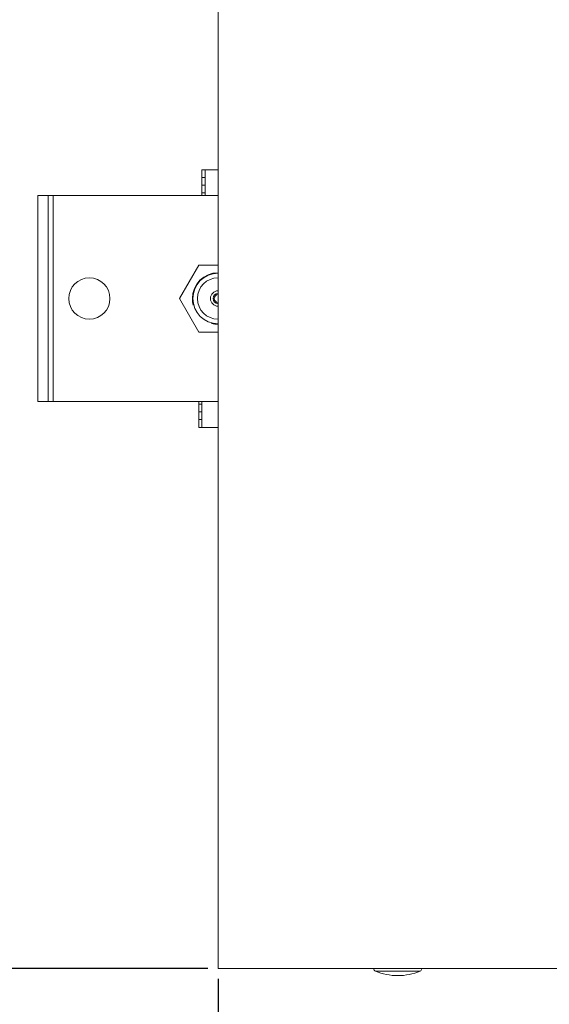
# Model space of a CAD drawing. Units: millimetres. Extents: x -15044 to -13434, y -8258 to -6228.
# Drawn here: x -14520 to -14417, y -7319 to -7128 of the extents above; entities that cross this region are included whole.
import ezdxf

# ---------------------------------------------------------------- set-up
doc = ezdxf.new("R2010")
doc.units = ezdxf.units.MM
doc.layers.add('Livello 1', color=7, linetype='Continuous')
doc.styles.get("Standard").update_dxf_attribs({"font": 'trebuc.ttf'})
doc.dimstyles.new('ISO-25', dxfattribs={"dimtxt": 2.5, "dimasz": 3, "dimexe": 1.2, "dimexo": 2, "dimgap": 0.7, "dimtad": 1, "dimtxsty": 'Standard', "dimcen": 2.5, "dimadec": 0, "dimazin": 0, "dimtfac": 1, "dimtmove": 0, "dimatfit": 3, "dimfxl": 1, "dimarcsym": 0})

# ---------------------------------------------------------------- blocks, each defined once
blk = doc.blocks.new('_Dot')
at = {"color": 0, "linetype": 'ByBlock', "lineweight": -2}
blk.add_line((-0.5, 0), (-1, 0), dxfattribs=at)
at = {"color": 0, "linetype": 'ByBlock', "const_width": 0.5}
blk.add_lwpolyline([(-0.25, 0, 1), (0.25, 0, 1)], format="xyb", close=True, dxfattribs=at)
blk = doc.blocks.new('*D82')
at = {"color": 0, "lineweight": -2, "transparency": 16777216}
for p, q in [((-14481.33, -7314.39), (-14481.33, -7421.94)), ((-13981.35, -7314.39), (-13981.35, -7421.94)), ((-14473.33, -7420.74), (-13989.35, -7420.74))]:
    blk.add_line(p, q, dxfattribs=at)
at = {"layer": 'Defpoints', "color": 0, "lineweight": 30, "transparency": 16777216}
for p in [(-14481.33, -7312.39), (-13981.35, -7312.39), (-13981.35, -7420.74)]:
    blk.add_point(p, dxfattribs=at)
at = {"color": 0, "lineweight": -2, "transparency": 16777216, "xscale": 8, "yscale": 8, "zscale": 8, "rotation": 180}
blk.add_blockref('_Dot', (-14481.33, -7420.74), dxfattribs=at)
at = {"color": 0, "lineweight": -2, "transparency": 16777216, "xscale": 8, "yscale": 8, "zscale": 8}
blk.add_blockref('_Dot', (-13981.35, -7420.74), dxfattribs=at)
at = {"color": 0, "lineweight": 9, "transparency": 16777216, "insert": (-14231.34, -7405.02), "char_height": 12, "attachment_point": 5}
blk.add_mtext('{\\H2.0833x;500}', dxfattribs=at)
blk = doc.blocks.new('*D84')
at = {"color": 0, "lineweight": -2, "transparency": 16777216}
for p, q in [((-14483.33, -6812.41), (-14625.6, -6812.41)), ((-14624.4, -6820.41), (-14624.4, -7304.39)), ((-14483.33, -7312.39), (-14625.6, -7312.39))]:
    blk.add_line(p, q, dxfattribs=at)
at = {"layer": 'Defpoints', "color": 0, "lineweight": 30, "transparency": 16777216}
for p in [(-14481.33, -6812.41), (-14624.4, -7312.39), (-14481.33, -7312.39)]:
    blk.add_point(p, dxfattribs=at)
at = {"color": 0, "lineweight": -2, "transparency": 16777216, "xscale": 8, "yscale": 8, "zscale": 8}
for p, rotation in [((-14624.4, -6812.41), 90), ((-14624.4, -7312.39), 270)]:
    blk.add_blockref('_Dot', p, dxfattribs=dict(at, rotation=rotation))
at = {"color": 0, "lineweight": 9, "transparency": 16777216, "insert": (-14640.12, -7062.4), "char_height": 12, "attachment_point": 5, "rotation": 90}
blk.add_mtext('{\\H2.0833x;500}', dxfattribs=at)

msp = doc.modelspace()

# ---------------------------------------------------------------- linework, layer by layer
at = {"layer": 'Livello 1', "color": 7, "lineweight": 20}
for points in [[(-14481.33, -7312.39), (-14481.33, -6812.41)], [(-14484.48, -7162.4), (-14484.48, -7157.4)], [(-14481.33, -7157.4), (-14484.48, -7157.4)], [(-14484.48, -7158.9), (-14483.88, -7158.9)], [(-14483.88, -7157.4), (-14483.88, -7162.4)], [(-14484.48, -7160.4), (-14483.88, -7160.4)], [(-14516.33, -7162.4), (-14516.33, -7202.4)], [(-14516.33, -7162.4), (-14481.33, -7162.4)], [(-14514.33, -7202.4), (-14514.33, -7162.4)], [(-14484.48, -7161.9), (-14483.88, -7161.9)], [(-14488.84, -7182.4), (-14485.08, -7175.9)], [(-14485.08, -7175.9), (-14481.33, -7175.9)], [(-14485.08, -7188.9), (-14488.84, -7182.4)], [(-14481.33, -7188.9), (-14485.08, -7188.9)], [(-14516.33, -7202.4), (-14481.33, -7202.4)], [(-14485.08, -7202.4), (-14485.08, -7207.4)], [(-14484.48, -7202.9), (-14485.08, -7202.9)], [(-14484.48, -7207.4), (-14484.48, -7202.4)], [(-14485.08, -7204.4), (-14484.48, -7204.4)], [(-14485.08, -7205.9), (-14484.48, -7205.9)], [(-14485.08, -7207.4), (-14481.33, -7207.4)], [(-13981.35, -7312.39), (-14481.33, -7312.39)]]:
    msp.add_lwpolyline(points, dxfattribs=at)
at = {"layer": 'Livello 1', "color": 7, "lineweight": 5}
for points in [[(-14513.33, -7202.4), (-14513.33, -7162.4)], [(-14442.11, -7312.93), (-14450.8, -7312.93)]]:
    msp.add_lwpolyline(points, dxfattribs=at)
for points, knots in [([(-14481.33, -7177.4), (-14481.33, -7177.4), (-14481.33, -7177.4), (-14481.33, -7177.4), (-14484.09, -7177.4), (-14486.33, -7179.64), (-14486.33, -7182.4), (-14486.33, -7182.83), (-14486.27, -7183.27), (-14486.16, -7183.69)], [0, 0, 0, 0, 1, 1, 1, 2, 2, 2, 3, 3, 3, 3]), ([(-14482.63, -7187.23), (-14482.63, -7187.23), (-14482.63, -7187.23), (-14482.63, -7187.23), (-14482.2, -7187.34), (-14481.77, -7187.4), (-14481.33, -7187.4)], [0, 0, 0, 0, 1, 1, 1, 2, 2, 2, 2])]:
    msp.add_open_spline(points, degree=3, knots=knots, dxfattribs=at)
at = {"layer": 'Livello 1', "color": 7, "lineweight": 20}
for points, knots in [([(-14481.33, -7177.5), (-14481.33, -7177.5), (-14481.33, -7177.5), (-14481.33, -7177.5), (-14484.04, -7177.5), (-14486.23, -7179.69), (-14486.23, -7182.4), (-14486.23, -7185.1), (-14484.04, -7187.3), (-14481.33, -7187.3)], [0, 0, 0, 0, 1, 1, 1, 2, 2, 2, 3, 3, 3, 3]), ([(-14502.33, -7182.4), (-14502.33, -7182.4), (-14502.33, -7182.4), (-14502.33, -7182.4), (-14502.33, -7180.19), (-14504.12, -7178.4), (-14506.33, -7178.4), (-14508.54, -7178.4), (-14510.33, -7180.19), (-14510.33, -7182.4), (-14510.33, -7184.61), (-14508.54, -7186.4), (-14506.33, -7186.4), (-14504.12, -7186.4), (-14502.33, -7184.61), (-14502.33, -7182.4)], [0, 0, 0, 0, 1, 1, 1, 2, 2, 2, 3, 3, 3, 4, 4, 4, 5, 5, 5, 5]), ([(-14481.33, -7178.36), (-14481.33, -7178.36), (-14481.33, -7178.36), (-14481.33, -7178.36), (-14483.56, -7178.36), (-14485.36, -7180.17), (-14485.36, -7182.4), (-14485.36, -7184.63), (-14483.56, -7186.43), (-14481.33, -7186.43)], [0, 0, 0, 0, 1, 1, 1, 2, 2, 2, 3, 3, 3, 3]), ([(-14481.33, -7180.9), (-14481.33, -7180.9), (-14481.33, -7180.9), (-14481.33, -7180.9), (-14482.16, -7180.9), (-14482.83, -7181.57), (-14482.83, -7182.4), (-14482.83, -7183.23), (-14482.16, -7183.9), (-14481.33, -7183.9)], [0, 0, 0, 0, 1, 1, 1, 2, 2, 2, 3, 3, 3, 3]), ([(-14481.33, -7181.4), (-14481.33, -7181.4), (-14481.33, -7181.4), (-14481.33, -7181.4), (-14481.88, -7181.4), (-14482.33, -7181.85), (-14482.33, -7182.4), (-14482.33, -7182.95), (-14481.88, -7183.4), (-14481.33, -7183.4)], [0, 0, 0, 0, 1, 1, 1, 2, 2, 2, 3, 3, 3, 3]), ([(-14481.33, -7181.65), (-14481.33, -7181.65), (-14481.33, -7181.65), (-14481.33, -7181.65), (-14481.74, -7181.65), (-14482.08, -7181.99), (-14482.08, -7182.4), (-14482.08, -7182.81), (-14481.74, -7183.15), (-14481.33, -7183.15)], [0, 0, 0, 0, 1, 1, 1, 2, 2, 2, 3, 3, 3, 3]), ([(-14451.11, -7312.46), (-14451.11, -7312.46), (-14451.11, -7312.46), (-14451.11, -7312.46), (-14451.11, -7312.67), (-14450.98, -7312.85), (-14450.8, -7312.93)], [0, 0, 0, 0, 1, 1, 1, 2, 2, 2, 2]), ([(-14450.8, -7312.93), (-14450.8, -7312.93), (-14450.8, -7312.93), (-14450.8, -7312.93), (-14449.42, -7313.5), (-14447.95, -7313.79), (-14446.46, -7313.79), (-14444.97, -7313.79), (-14443.49, -7313.5), (-14442.11, -7312.93)], [0, 0, 0, 0, 1, 1, 1, 2, 2, 2, 3, 3, 3, 3]), ([(-14442.11, -7312.93), (-14442.11, -7312.93), (-14442.11, -7312.93), (-14442.11, -7312.93), (-14441.93, -7312.85), (-14441.81, -7312.67), (-14441.81, -7312.46)], [0, 0, 0, 0, 1, 1, 1, 2, 2, 2, 2])]:
    msp.add_open_spline(points, degree=3, knots=knots, dxfattribs=at)

# ---------------------------------------------------------------- dimensions: what is measured, and where the dimension line sits
at = {"color": 5, "lineweight": 9}
dim = msp.add_linear_dim(base=(-14624.4, -7312.39), p1=(-14481.33, -6812.41), p2=(-14481.33, -7312.39), angle=90, text='{\\H2.0833x;<>}', dimstyle='ISO-25', override={"dimtxt": 12, "dimasz": 8, "dimgap": 3, "dimdec": 0, "dimblk1": 'Dot', "dimblk2": 'Dot', "dimsah": 1}, dxfattribs=at)
dim.commit()
dim.dimension.update_dxf_attribs({"geometry": '*D84', "text_midpoint": (-14640.12, -7062.4)})
dim = msp.add_linear_dim(base=(-13981.35, -7420.74), p1=(-14481.33, -7312.39), p2=(-13981.35, -7312.39), text='{\\H2.0833x;<>}', dimstyle='ISO-25', override={"dimtxt": 12, "dimasz": 8, "dimgap": 3, "dimdec": 0, "dimblk1": 'Dot', "dimblk2": 'Dot', "dimsah": 1}, dxfattribs=at)
dim.commit()
dim.dimension.update_dxf_attribs({"geometry": '*D82', "text_midpoint": (-14231.34, -7405.02)})

doc.saveas('drawing.dxf')
